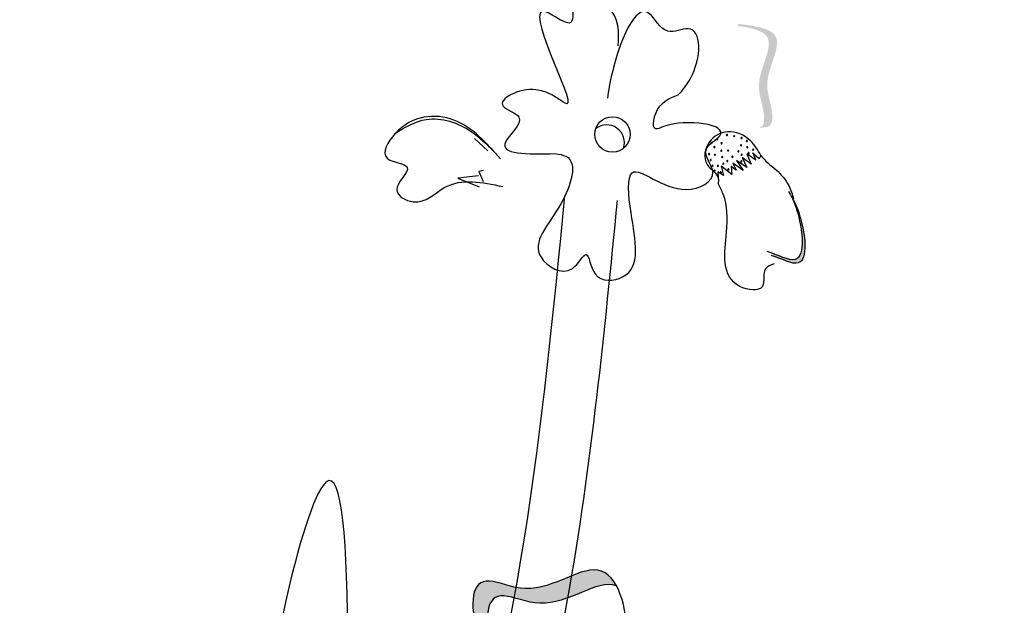
# Model space of a CAD drawing. Units: millimetres. Extents: x 43 to 251, y 50 to 125.
# Drawn here: x 231 to 233, y 117 to 118 of the extents above; entities that cross this region are included whole.
import ezdxf

# ---------------------------------------------------------------- set-up
doc = ezdxf.new("R2010")
doc.units = ezdxf.units.MM
doc.layers.add('Z_Pflanzebene', color=7, linetype='Continuous', lineweight=30)

# ---------------------------------------------------------------- blocks, each defined once
blk = doc.blocks.new('Z_Lavendel_')
at = {"lineweight": 30, "true_color": 0x44a009}
h = blk.add_hatch(color=74, dxfattribs=at)
edge = h.paths.add_edge_path()
edge.add_spline(control_points=[(7.4368, 22.7409), (7.439, 22.7418), (7.4447, 22.7462), (7.4428, 22.7726), (7.4281, 22.8073), (7.4675, 22.8695), (7.4268, 22.8781), (7.408, 22.8807)], knot_values=[0.560734, 0.560734, 0.560734, 0.560734, 1.190913, 2.562758, 5.447101, 10.10323, 13.468903, 13.468903, 13.468903, 13.468903], degree=3, periodic=0)
edge.add_spline(control_points=[(7.408, 22.8807), (7.4081, 22.8814), (7.4083, 22.8822), (7.4084, 22.8829)], knot_values=[18.947861, 18.947861, 18.947861, 18.947861, 19.178659, 19.178659, 19.178659, 19.178659], degree=3, periodic=0)
edge.add_line((7.4084, 22.8829), (7.4097, 22.8835))
edge.add_spline(control_points=[(7.4097, 22.8835), (7.432, 22.8806), (7.4807, 22.8742), (7.4394, 22.8088), (7.4541, 22.7741), (7.456, 22.7481), (7.4507, 22.7436), (7.4487, 22.7427)], knot_values=[0, 0, 0, 0, 6.05927, 13.244655, 17.695802, 19.812847, 20.683744, 20.683744, 20.683744, 20.683744], degree=3, periodic=0)
edge.add_spline(control_points=[(7.4487, 22.7427), (7.4448, 22.7422), (7.4408, 22.7416), (7.4368, 22.7409)], knot_values=[3.688703, 3.688703, 3.688703, 3.688703, 4.546623, 4.546623, 4.546623, 4.546623], degree=3, periodic=0)
h = blk.add_hatch(color=74, dxfattribs=at)
edge = h.paths.add_edge_path()
edge.add_spline(control_points=[(7.4535, 22.5669), (7.4676, 22.5627), (7.5066, 22.5395), (7.4989, 22.6092), (7.4859, 22.6391), (7.4819, 22.6461)], knot_values=[0.885816, 0.885816, 0.885816, 0.885816, 1.264194, 1.901884, 2.127969, 2.127969, 2.127969, 2.127969], degree=3, periodic=0)
edge.add_spline(control_points=[(7.4819, 22.6461), (7.4842, 22.6411), (7.4957, 22.6113), (7.5028, 22.5473), (7.4672, 22.5653), (7.4549, 22.5698)], knot_values=[0.972027, 0.972027, 0.972027, 0.972027, 1.111901, 1.749592, 2.06759, 2.06759, 2.06759, 2.06759], degree=3, periodic=0)
edge.add_spline(control_points=[(7.4549, 22.5698), (7.4548, 22.5687), (7.4543, 22.5677), (7.4535, 22.5669)], knot_values=[1.577532, 1.577532, 1.577532, 1.577532, 1.655777, 1.655777, 1.655777, 1.655777], degree=3, periodic=0)
h = blk.add_hatch(color=74, dxfattribs=at)
edge = h.paths.add_edge_path()
edge.add_spline(control_points=[(7.146, 21.8469), (7.1322, 21.8663), (7.0816, 21.9424), (7.0053, 22.1565), (7.1381, 22.0933), (7.208, 22.1556), (7.2366, 22.1248), (7.242, 22.1149)], knot_values=[0.883561, 0.883561, 0.883561, 0.883561, 1.33127, 2.496472, 2.777747, 3.378001, 3.566756, 3.566756, 3.566756, 3.566756], degree=3, periodic=0)
edge.add_spline(control_points=[(7.242, 22.1149), (7.2418, 22.1149), (7.2158, 22.1248), (7.158, 22.0732), (7.0252, 22.1364), (7.0941, 21.9432), (7.1403, 21.8651), (7.1486, 21.8522)], knot_values=[1.068339, 1.068339, 1.068339, 1.068339, 1.072316, 1.67257, 1.953845, 3.119046, 3.382077, 3.382077, 3.382077, 3.382077], degree=3, periodic=0)
edge.add_line((7.1486, 21.8522), (7.146, 21.8469))
at = {"color": 74, "lineweight": 30, "true_color": 0x44a009}
for p, q in [((7.048, 22.7269), (7.066, 22.71)), ((7.4203, 22.6873), (7.4058, 22.6966)), ((7.4058, 22.6966), (7.415, 22.6831)), ((7.4139, 22.7007), (7.4203, 22.6873)), ((7.4261, 22.6919), (7.4139, 22.7007)), ((7.4202, 22.7058), (7.4261, 22.6919)), ((7.4324, 22.697), (7.4202, 22.7058)), ((7.4372, 22.6988), (7.4278, 22.7066)), ((7.4281, 22.7077), (7.4318, 22.6977)), ((7.4394, 22.7038), (7.4372, 22.6988)), ((7.0602, 22.6829), (7.0535, 22.6818)), ((7.0535, 22.6818), (7.0597, 22.6682)), ((7.3852, 22.689), (7.3883, 22.6761)), ((7.3997, 22.6777), (7.3852, 22.689)), ((7.3985, 22.6887), (7.3997, 22.6777)), ((7.4055, 22.6833), (7.3985, 22.6887)), ((7.415, 22.6831), (7.401, 22.6929)), ((7.401, 22.6929), (7.4055, 22.6833)), ((7.0533, 22.6756), (7.0251, 22.6726)), ((7.0251, 22.6726), (7.0544, 22.6608)), ((7.3803, 22.6814), (7.3811, 22.6738)), ((7.3883, 22.6761), (7.3803, 22.6814))]:
    blk.add_line(p, q, dxfattribs=at)
blk.add_circle((7.2364, 22.7324), 0.0242, dxfattribs=at)
for centre, radius, start, end in [((7.2285, 22.7213), 0.0242, 340.8289, 128.1116), ((7.3798, 22.726), 0.000819, 126.0864, 306.0864), ((7.3798, 22.726), 0.000819, 306.0864, 126.0864), ((7.3928, 22.7316), 0.000819, 126.0864, 306.0864), ((7.3928, 22.7316), 0.000819, 306.0864, 126.0864), ((7.4028, 22.73), 0.000819, 126.0864, 306.0864), ((7.4028, 22.73), 0.000819, 306.0864, 126.0864), ((7.4129, 22.7275), 0.000819, 126.0864, 306.0864), ((7.4129, 22.7275), 0.000819, 306.0864, 126.0864), ((7.4202, 22.7234), 0.000819, 126.0864, 306.0864), ((7.4202, 22.7234), 0.000819, 306.0864, 126.0864), ((7.3715, 22.7207), 0.000819, 126.0864, 306.0864), ((7.3715, 22.7207), 0.000819, 306.0864, 126.0864), ((7.3758, 22.7151), 0.000819, 126.0864, 306.0864), ((7.3758, 22.7151), 0.000819, 306.0864, 126.0864), ((7.3853, 22.7102), 0.000819, 126.0864, 306.0864), ((7.3856, 22.7204), 0.000819, 126.0864, 306.0864), ((7.3853, 22.7102), 0.000819, 306.0864, 126.0864), ((7.3856, 22.7204), 0.000819, 306.0864, 126.0864), ((7.3945, 22.7104), 0.000819, 126.0864, 306.0864), ((7.3945, 22.7104), 0.000819, 306.0864, 126.0864), ((7.4086, 22.7094), 0.000819, 126.0864, 306.0864), ((7.4086, 22.7094), 0.000819, 306.0864, 126.0864), ((7.4122, 22.7176), 0.000819, 126.0864, 306.0864), ((7.4122, 22.7176), 0.000819, 306.0864, 126.0864), ((7.4206, 22.7148), 0.000819, 126.0864, 306.0864), ((7.4206, 22.7148), 0.000819, 306.0864, 126.0864), ((7.4288, 22.7114), 0.000819, 126.0864, 306.0864), ((7.4288, 22.7114), 0.000819, 306.0864, 126.0864), ((7.3686, 22.7056), 0.000819, 126.0864, 306.0864), ((7.3686, 22.7056), 0.000819, 306.0864, 126.0864), ((7.3706, 22.6974), 0.000819, 126.0864, 306.0864), ((7.3706, 22.6974), 0.000819, 306.0864, 126.0864), ((7.3764, 22.7045), 0.000819, 126.0864, 306.0864), ((7.3764, 22.7045), 0.000819, 306.0864, 126.0864), ((7.3865, 22.7013), 0.000819, 126.0864, 306.0864), ((7.3865, 22.7013), 0.000819, 306.0864, 126.0864), ((7.3935, 22.696), 0.000819, 126.0864, 306.0864), ((7.3935, 22.696), 0.000819, 306.0864, 126.0864), ((7.4005, 22.7018), 0.000819, 126.0864, 306.0864), ((7.4005, 22.7018), 0.000819, 306.0864, 126.0864), ((7.4127, 22.6958), 0.000819, 126.0864, 306.0864), ((7.413, 22.7045), 0.000819, 126.0864, 306.0864), ((7.4127, 22.6958), 0.000819, 306.0864, 126.0864), ((7.413, 22.7045), 0.000819, 306.0864, 126.0864), ((7.4227, 22.7069), 0.000819, 126.0864, 306.0864), ((7.4227, 22.7069), 0.000819, 306.0864, 126.0864), ((7.3732, 22.6895), 0.000819, 126.0864, 306.0864), ((7.3732, 22.6895), 0.000819, 306.0864, 126.0864), ((7.3761, 22.6827), 0.000819, 126.0864, 306.0864), ((7.3761, 22.6827), 0.000819, 306.0864, 126.0864), ((7.3806, 22.6893), 0.000819, 126.0864, 306.0864), ((7.3806, 22.6893), 0.000819, 306.0864, 126.0864), ((7.3879, 22.6922), 0.000819, 126.0864, 306.0864), ((7.3879, 22.6922), 0.000819, 306.0864, 126.0864), ((7.395, 22.6846), 0.000819, 126.0864, 306.0864), ((7.395, 22.6846), 0.000819, 306.0864, 126.0864), ((7.3845, 22.6804), 0.000819, 126.0864, 306.0864), ((7.3845, 22.6804), 0.000819, 306.0864, 126.0864)]:
    blk.add_arc(centre, radius, start, end, dxfattribs=at)
for points, knots in [([(3.8209, 12.1237), (3.827, 12.1711), (3.833, 12.2184), (3.9124, 12.8709), (3.9598, 13.4806), (4.0542, 14.7418), (4.1008, 15.3931), (4.322, 17.3259), (4.6015, 18.5862), (5.3187, 21.0809), (5.7538, 22.3145), (6.3046, 23.8242), (6.4066, 24.1015), (6.5085, 24.379)], [6.937557, 6.937557, 6.937557, 6.937557, 7.075192, 7.075192, 8.832216, 8.832216, 10.712985, 10.712985, 14.474524, 14.474524, 18.236063, 18.236063, 19.082862, 19.082862, 19.082862, 19.082862]), ([(7.3264, 22.7866), (7.3328, 22.7933), (7.3583, 22.826), (7.3592, 22.892), (7.3069, 22.864), (7.2747, 22.9342), (7.2388, 22.8389), (7.2309, 22.7922), (7.2297, 22.782)], [15.074505, 15.074505, 15.074505, 15.074505, 15.438544, 16.685084, 17.198928, 17.830456, 19.586396, 20.141525, 20.141525, 20.141525, 20.141525]), ([(7.4394, 22.7038), (7.4445, 22.6961), (7.4609, 22.6849), (7.4776, 22.6656), (7.4822, 22.6506), (7.4841, 22.6445)], [0.1844735, 0.1844735, 0.1844735, 0.1844735, 0.4465842, 0.6993782, 0.8743241, 0.8743241, 0.8743241, 0.8743241]), ([(6.5536, 19.4394), (6.5283, 19.5545), (6.5033, 19.6686), (6.459, 19.9307), (6.4449, 20.0768), (6.468, 20.3986), (6.5273, 20.5743), (6.6914, 20.9311), (6.7953, 21.1102), (6.9793, 21.464), (7.0597, 21.6396), (7.1642, 22.0028), (7.1934, 22.1878), (7.2256, 22.4625), (7.2344, 22.5524), (7.2432, 22.6418)], [0, 0, 0, 0, 0.473181, 0.473181, 1.109647, 1.109647, 1.945023, 1.945023, 2.780399, 2.780399, 3.542094, 3.542094, 4.30379, 4.30379, 4.674989, 4.674989, 4.674989, 4.674989]), ([(7.4819, 22.6461), (7.4842, 22.6411), (7.4957, 22.6113), (7.5032, 22.5437), (7.4625, 22.5679), (7.4478, 22.5722)], [0.972027, 0.972027, 0.972027, 0.972027, 1.111901, 1.749592, 2.127969, 2.127969, 2.127969, 2.127969]), ([(7.4769, 22.6542), (7.483, 22.6453), (7.4983, 22.6144), (7.5066, 22.5395), (7.4676, 22.5627), (7.4535, 22.5669)], [0.793126, 0.793126, 0.793126, 0.793126, 1.111901, 1.749592, 2.127969, 2.127969, 2.127969, 2.127969]), ([(11.5103, 22.6002), (11.3294, 22.282), (11.1487, 21.9634), (10.5585, 20.9058), (10.1589, 20.1618), (9.509, 18.7962), (9.2453, 18.1796), (8.7909, 16.92), (8.5972, 16.2789), (8.0805, 14.335), (7.8218, 13.0114), (7.3325, 10.6053), (7.1048, 9.5206), (6.4997, 7.2832), (6.0964, 6.1385), (5.1593, 3.8905), (4.6283, 2.7873), (3.7395, 1.0652), (3.4037, 0.4393), (3.0626, -0.1851)], [0.161234, 0.161234, 0.161234, 0.161234, 1.21118, 1.21118, 3.633539, 3.633539, 5.564651, 5.564651, 7.495764, 7.495764, 11.357989, 11.357989, 14.552763, 14.552763, 18.097232, 18.097232, 21.641701, 21.641701, 23.682995, 23.682995, 23.682995, 23.682995]), ([(11.6119, 22.4637), (10.7548, 20.9555), (8.2125, 16.4163), (7.5246, 8.113), (4.6566, 2.4129), (3.2522, -0.1629)], [0.226718, 0.226718, 0.226718, 0.226718, 5.204055, 15.169137, 23.577552, 23.577552, 23.577552, 23.577552]), ([(7.2149, 21.9588), (7.2322, 21.9815), (7.2703, 22.0315), (7.2339, 22.1787), (7.1381, 22.0933), (7.0053, 22.1565), (7.0863, 21.9294), (7.1394, 21.856), (7.1566, 21.8321)], [0, 0, 0, 0, 0.1158162, 0.2553744, 0.3983261, 0.4653125, 0.7428077, 0.8768386, 0.8768386, 0.8768386, 0.8768386]), ([(7.242, 22.1149), (7.2418, 22.1149), (7.2158, 22.1248), (7.158, 22.0732), (7.0252, 22.1364), (7.1061, 21.9094), (7.1592, 21.8359), (7.1765, 21.812)], [1.068339, 1.068339, 1.068339, 1.068339, 1.072316, 1.67257, 1.953845, 3.119046, 3.681842, 3.681842, 3.681842, 3.681842])]:
    blk.add_open_spline(points, degree=3, knots=knots, dxfattribs=at)
for points in [[(7.2441, 22.8535), (7.2307, 22.9057), (7.1848, 22.9128), (7.1798, 22.8858), (7.1454, 22.9001), (7.1741, 22.7743), (7.1318, 22.7936), (7.087, 22.771), (7.1086, 22.7559), (7.0901, 22.7219), (7.1583, 22.7061)], [(7.1583, 22.7061), (7.1728, 22.7025), (7.1658, 22.6376), (7.1388, 22.5643), (7.1816, 22.5491), (7.2006, 22.5682), (7.2126, 22.5416), (7.2503, 22.5375), (7.2618, 22.6251), (7.2635, 22.68), (7.3373, 22.6572), (7.3737, 22.6808), (7.3643, 22.7114), (7.3833, 22.7305), (7.3063, 22.7431), (7.2954, 22.74), (7.2956, 22.7612), (7.3264, 22.7866)], [(7.0834, 22.6989), (7.0195, 22.752), (6.9393, 22.7335), (6.9282, 22.7), (6.9559, 22.6871), (6.9416, 22.6569), (6.964, 22.6402), (7.0073, 22.6601), (7.0865, 22.6612)], [(6.9389, 22.7336), (6.9818, 22.7529), (7.0439, 22.736), (7.0735, 22.71)], [(7.4394, 22.7038), (7.4252, 22.7236), (7.3938, 22.7361), (7.369, 22.7221), (7.3659, 22.6912), (7.3812, 22.6714), (7.3808, 22.6652)], [(7.4574, 22.5552), (7.4457, 22.5484), (7.4415, 22.5245), (7.4106, 22.5244), (7.3922, 22.5987), (7.3878, 22.6506), (7.3808, 22.6652)], [(6.4832, 19.4239), (6.3883, 20.2776), (7.0053, 21.7241), (7.1714, 22.6489)], [(6.8639, 21.4971), (6.8407, 22.2524), (6.7435, 21.7593), (6.8067, 21.2964)], [(7.7361, 12.5909), (7.4686, 16.5281), (8.426, 20.916), (8.4034, 20.8463)]]:
    blk.add_spline(points, degree=3, dxfattribs=at)

msp = doc.modelspace()

# ---------------------------------------------------------------- block references
at = {"layer": 'Z_Pflanzebene', "color": 74, "true_color": 0x44a009}
msp.add_blockref('Z_Lavendel_', (224.9106, 95.1671), dxfattribs=at)

doc.saveas('drawing.dxf')
